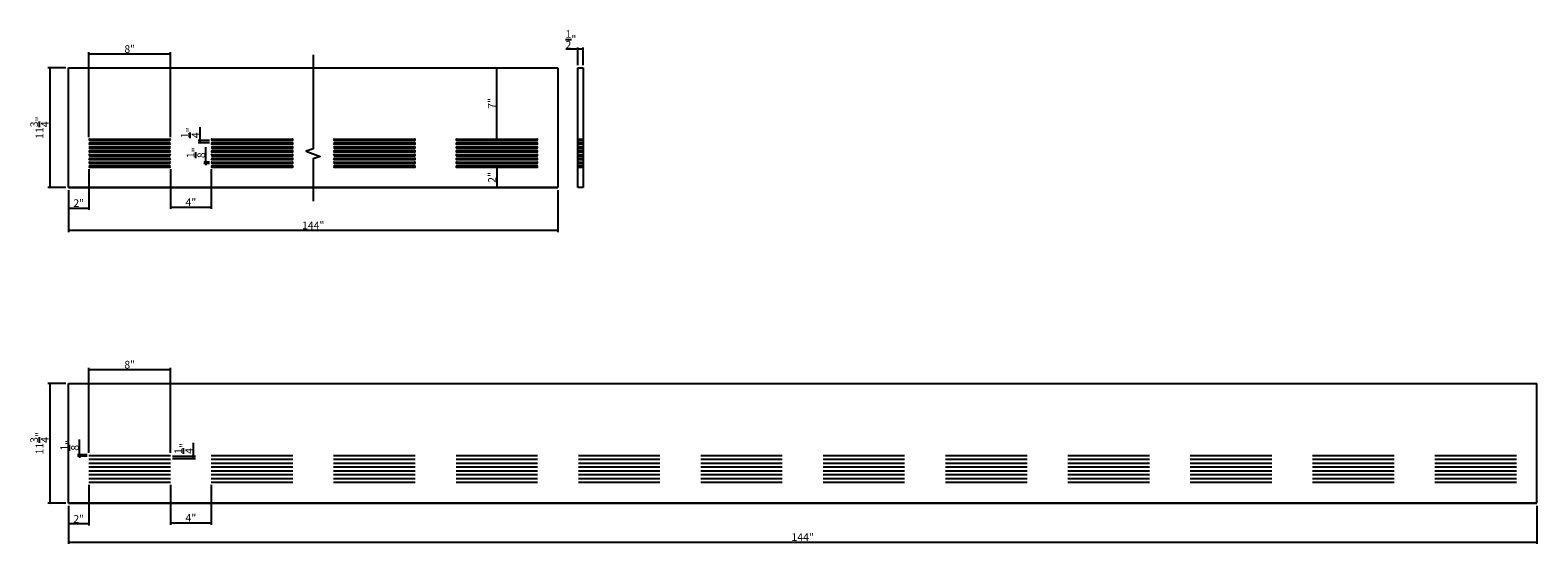
# Model space of a CAD drawing. Extents: x 23 to 171, y -18 to 32.
import ezdxf

# ---------------------------------------------------------------- set-up
doc = ezdxf.new("R2010")
doc.units = 0
doc.header["$MEASUREMENT"] = 0
doc.header["$PDMODE"] = 3
doc.header["$PDSIZE"] = 1
doc.layers.get('0').update_dxf_attribs({"linetype": 'CONTINUOUS'})
doc.layers.get('Defpoints').update_dxf_attribs({"linetype": 'CONTINUOUS'})
doc.styles.get("Standard").update_dxf_attribs({"font": 'stylu.ttf', "height": 0.75})
doc.dimstyles.get("Standard").update_dxf_attribs({"dimtxt": 0.75, "dimasz": 0.18, "dimexe": 0.18, "dimexo": 0.25, "dimgap": 0.09, "dimtad": 1, "dimdec": 4, "dimzin": 0, "dimdsep": 46, "dimlunit": 5, "dimtxsty": 'STANDARD', "dimblk": 'ARCHTICK', "dimcen": 0.09, "dimclrd": 3, "dimclre": 3, "dimadec": 0, "dimazin": 0, "dimtfac": 1, "dimtdec": 4, "dimtofl": 0, "dimtmove": 0, "dimatfit": 3, "dimfxl": 1, "dimtolj": 1, "dimtzin": 0, "dimarcsym": 0})

# ---------------------------------------------------------------- blocks, each defined once
blk = doc.blocks.new('_ArchTick')
at = {"color": 0, "linetype": 'ByBlock', "const_width": 0.15}
blk.add_lwpolyline([(-0.5, -0.5), (0.5, 0.5)], dxfattribs=at)
blk = doc.blocks.new('*D9')
at = {"color": 3, "lineweight": -2, "transparency": 16777216}
for p, q in [((36.68, -12.29), (36.68, -16.21)), ((40.68, -12.29), (40.68, -16.21)), ((36.68, -16.03), (40.68, -16.03))]:
    blk.add_line(p, q, dxfattribs=at)
at = {"layer": 'Defpoints', "color": 0, "transparency": 16777216}
for p in [(36.68, -12.04), (40.68, -12.04), (40.68, -16.03)]:
    blk.add_point(p, dxfattribs=at)
at = {"color": 3, "lineweight": -2, "transparency": 16777216, "xscale": 0.18, "yscale": 0.18, "zscale": 0.18, "rotation": 180}
blk.add_blockref('_ArchTick', (36.68, -16.03), dxfattribs=at)
at = {"color": 3, "lineweight": -2, "transparency": 16777216, "xscale": 0.18, "yscale": 0.18, "zscale": 0.18}
blk.add_blockref('_ArchTick', (40.68, -16.03), dxfattribs=at)
at = {"color": 0, "transparency": 16777216, "insert": (38.68, -15.54), "char_height": 0.75, "attachment_point": 5}
blk.add_mtext('\\A1;4"', dxfattribs=at)
blk = doc.blocks.new('*D10')
at = {"color": 3, "lineweight": -2, "transparency": 16777216}
for p, q in [((28.68, -12.29), (28.68, -16.29)), ((26.68, -14.36), (26.68, -16.29)), ((26.68, -16.11), (28.68, -16.11))]:
    blk.add_line(p, q, dxfattribs=at)
at = {"layer": 'Defpoints', "color": 0, "transparency": 16777216}
for p in [(28.68, -12.04), (26.68, -14.11), (28.68, -16.11)]:
    blk.add_point(p, dxfattribs=at)
at = {"color": 3, "lineweight": -2, "transparency": 16777216, "xscale": 0.18, "yscale": 0.18, "zscale": 0.18, "rotation": 180}
blk.add_blockref('_ArchTick', (26.68, -16.11), dxfattribs=at)
at = {"color": 3, "lineweight": -2, "transparency": 16777216, "xscale": 0.18, "yscale": 0.18, "zscale": 0.18}
blk.add_blockref('_ArchTick', (28.68, -16.11), dxfattribs=at)
at = {"color": 0, "transparency": 16777216, "insert": (27.68, -15.64), "char_height": 0.75, "attachment_point": 5}
blk.add_mtext('\\A1;2"', dxfattribs=at)
blk = doc.blocks.new('*D11')
at = {"color": 3, "lineweight": -2, "transparency": 16777216}
for p, q in [((26.43, -2.36), (24.65, -2.36)), ((24.83, -2.36), (24.83, -14.11)), ((26.43, -14.11), (24.65, -14.11))]:
    blk.add_line(p, q, dxfattribs=at)
at = {"layer": 'Defpoints', "color": 0, "transparency": 16777216}
for p in [(26.68, -2.36), (24.83, -14.11), (26.68, -14.11)]:
    blk.add_point(p, dxfattribs=at)
at = {"color": 3, "lineweight": -2, "transparency": 16777216, "xscale": 0.18, "yscale": 0.18, "zscale": 0.18}
for p, rotation in [((24.83, -2.36), 90), ((24.83, -14.11), 270)]:
    blk.add_blockref('_ArchTick', p, dxfattribs=dict(at, rotation=rotation))
at = {"color": 0, "transparency": 16777216, "insert": (23.83, -8.23), "char_height": 0.75, "attachment_point": 5, "rotation": 90}
blk.add_mtext('\\A1;11{\\H1x;\\S3/4;}"', dxfattribs=at)
blk = doc.blocks.new('*D12')
at = {"color": 3, "lineweight": -2, "transparency": 16777216}
for p, q in [((28.68, -9.17), (28.68, -0.82)), ((28.68, -1), (36.68, -1)), ((36.68, -9.17), (36.68, -0.82))]:
    blk.add_line(p, q, dxfattribs=at)
at = {"layer": 'Defpoints', "color": 0, "transparency": 16777216}
for p in [(36.68, -1), (28.68, -9.42), (36.68, -9.42)]:
    blk.add_point(p, dxfattribs=at)
at = {"color": 3, "lineweight": -2, "transparency": 16777216, "xscale": 0.18, "yscale": 0.18, "zscale": 0.18, "rotation": 180}
blk.add_blockref('_ArchTick', (28.68, -1), dxfattribs=at)
at = {"color": 3, "lineweight": -2, "transparency": 16777216, "xscale": 0.18, "yscale": 0.18, "zscale": 0.18}
blk.add_blockref('_ArchTick', (36.68, -1), dxfattribs=at)
at = {"color": 0, "transparency": 16777216, "insert": (32.68, -0.52), "char_height": 0.75, "attachment_point": 5}
blk.add_mtext('\\A1;8"', dxfattribs=at)
blk = doc.blocks.new('*D13')
at = {"color": 3, "lineweight": -2, "transparency": 16777216}
for p, q in [((38.94, -9.48), (38.94, -8.19)), ((36.87, -9.48), (39.12, -9.48)), ((36.87, -9.73), (39.12, -9.73)), ((38.94, -9.73), (38.94, -9.48))]:
    blk.add_line(p, q, dxfattribs=at)
at = {"layer": 'Defpoints', "color": 0, "transparency": 16777216}
for p in [(36.62, -9.48), (36.62, -9.73), (38.94, -9.48)]:
    blk.add_point(p, dxfattribs=at)
at = {"color": 3, "lineweight": -2, "transparency": 16777216, "xscale": 0.18, "yscale": 0.18, "zscale": 0.18}
for p, rotation in [((38.94, -9.48), 90), ((38.94, -9.73), 270)]:
    blk.add_blockref('_ArchTick', p, dxfattribs=dict(at, rotation=rotation))
at = {"color": 0, "transparency": 16777216, "insert": (37.97, -8.74), "char_height": 0.75, "attachment_point": 5, "rotation": 90}
blk.add_mtext('\\A1;{\\H1x;\\S1/4;}"', dxfattribs=at)
blk = doc.blocks.new('*D14')
at = {"color": 3, "lineweight": -2, "transparency": 16777216}
for p, q in [((27.75, -9.36), (27.75, -7.87)), ((28.49, -9.36), (27.57, -9.36)), ((28.49, -9.48), (27.57, -9.48)), ((27.75, -9.48), (27.75, -9.66))]:
    blk.add_line(p, q, dxfattribs=at)
at = {"layer": 'Defpoints', "color": 0, "transparency": 16777216}
for p in [(27.75, -9.36), (28.74, -9.36), (28.74, -9.48)]:
    blk.add_point(p, dxfattribs=at)
at = {"color": 3, "lineweight": -2, "transparency": 16777216, "xscale": 0.18, "yscale": 0.18, "zscale": 0.18}
for p, rotation in [((27.75, -9.36), 270), ((27.75, -9.48), 90)]:
    blk.add_blockref('_ArchTick', p, dxfattribs=dict(at, rotation=rotation))
at = {"color": 0, "transparency": 16777216, "insert": (26.78, -8.43), "char_height": 0.75, "attachment_point": 5, "rotation": 90}
blk.add_mtext('\\A1;{\\H1x;\\S1/8;}"', dxfattribs=at)
blk = doc.blocks.new('*D15')
at = {"color": 3, "lineweight": -2, "transparency": 16777216}
for p, q in [((26.68, -14.36), (26.68, -18.09)), ((170.68, -14.36), (170.68, -18.09)), ((26.68, -17.91), (170.68, -17.91))]:
    blk.add_line(p, q, dxfattribs=at)
at = {"layer": 'Defpoints', "color": 0, "transparency": 16777216}
for p in [(26.68, -14.11), (170.68, -14.11), (170.68, -17.91)]:
    blk.add_point(p, dxfattribs=at)
at = {"color": 3, "lineweight": -2, "transparency": 16777216, "xscale": 0.18, "yscale": 0.18, "zscale": 0.18, "rotation": 180}
blk.add_blockref('_ArchTick', (26.68, -17.91), dxfattribs=at)
at = {"color": 3, "lineweight": -2, "transparency": 16777216, "xscale": 0.18, "yscale": 0.18, "zscale": 0.18}
blk.add_blockref('_ArchTick', (170.68, -17.91), dxfattribs=at)
at = {"color": 0, "transparency": 16777216, "insert": (98.68, -17.43), "char_height": 0.75, "attachment_point": 5}
blk.add_mtext('\\A1;144"', dxfattribs=at)
blk = doc.blocks.new('*D16')
at = {"color": 3, "lineweight": -2, "transparency": 16777216}
for p, q in [((36.68, 18.66), (36.68, 14.75)), ((40.68, 18.66), (40.68, 14.75)), ((36.68, 14.93), (40.68, 14.93))]:
    blk.add_line(p, q, dxfattribs=at)
at = {"layer": 'Defpoints', "color": 0, "transparency": 16777216}
for p in [(36.68, 18.91), (40.68, 18.91), (40.68, 14.93)]:
    blk.add_point(p, dxfattribs=at)
at = {"color": 3, "lineweight": -2, "transparency": 16777216, "xscale": 0.18, "yscale": 0.18, "zscale": 0.18, "rotation": 180}
blk.add_blockref('_ArchTick', (36.68, 14.93), dxfattribs=at)
at = {"color": 3, "lineweight": -2, "transparency": 16777216, "xscale": 0.18, "yscale": 0.18, "zscale": 0.18}
blk.add_blockref('_ArchTick', (40.68, 14.93), dxfattribs=at)
at = {"color": 0, "transparency": 16777216, "insert": (38.68, 15.41), "char_height": 0.75, "attachment_point": 5}
blk.add_mtext('\\A1;4"', dxfattribs=at)
blk = doc.blocks.new('*D17')
at = {"color": 3, "lineweight": -2, "transparency": 16777216}
for p, q in [((28.68, 18.66), (28.68, 14.66)), ((26.68, 16.6), (26.68, 14.66)), ((26.68, 14.84), (28.68, 14.84))]:
    blk.add_line(p, q, dxfattribs=at)
at = {"layer": 'Defpoints', "color": 0, "transparency": 16777216}
for p in [(28.68, 18.91), (26.68, 16.85), (28.68, 14.84)]:
    blk.add_point(p, dxfattribs=at)
at = {"color": 3, "lineweight": -2, "transparency": 16777216, "xscale": 0.18, "yscale": 0.18, "zscale": 0.18, "rotation": 180}
blk.add_blockref('_ArchTick', (26.68, 14.84), dxfattribs=at)
at = {"color": 3, "lineweight": -2, "transparency": 16777216, "xscale": 0.18, "yscale": 0.18, "zscale": 0.18}
blk.add_blockref('_ArchTick', (28.68, 14.84), dxfattribs=at)
at = {"color": 0, "transparency": 16777216, "insert": (27.68, 15.32), "char_height": 0.75, "attachment_point": 5}
blk.add_mtext('\\A1;2"', dxfattribs=at)
blk = doc.blocks.new('*D18')
at = {"color": 3, "lineweight": -2, "transparency": 16777216}
for p, q in [((26.43, 28.6), (24.65, 28.6)), ((24.83, 28.6), (24.83, 16.85)), ((26.43, 16.85), (24.65, 16.85))]:
    blk.add_line(p, q, dxfattribs=at)
at = {"layer": 'Defpoints', "color": 0, "transparency": 16777216}
for p in [(26.68, 28.6), (24.83, 16.85), (26.68, 16.85)]:
    blk.add_point(p, dxfattribs=at)
at = {"color": 3, "lineweight": -2, "transparency": 16777216, "xscale": 0.18, "yscale": 0.18, "zscale": 0.18}
for p, rotation in [((24.83, 28.6), 90), ((24.83, 16.85), 270)]:
    blk.add_blockref('_ArchTick', p, dxfattribs=dict(at, rotation=rotation))
at = {"color": 0, "transparency": 16777216, "insert": (23.83, 22.72), "char_height": 0.75, "attachment_point": 5, "rotation": 90}
blk.add_mtext('\\A1;11{\\H1x;\\S3/4;}"', dxfattribs=at)
blk = doc.blocks.new('*D19')
at = {"color": 3, "lineweight": -2, "transparency": 16777216}
for p, q in [((28.68, 21.78), (28.68, 30.13)), ((28.68, 29.95), (36.68, 29.95)), ((36.68, 21.78), (36.68, 30.13))]:
    blk.add_line(p, q, dxfattribs=at)
at = {"layer": 'Defpoints', "color": 0, "transparency": 16777216}
for p in [(36.68, 29.95), (28.68, 21.53), (36.68, 21.53)]:
    blk.add_point(p, dxfattribs=at)
at = {"color": 3, "lineweight": -2, "transparency": 16777216, "xscale": 0.18, "yscale": 0.18, "zscale": 0.18, "rotation": 180}
blk.add_blockref('_ArchTick', (28.68, 29.95), dxfattribs=at)
at = {"color": 3, "lineweight": -2, "transparency": 16777216, "xscale": 0.18, "yscale": 0.18, "zscale": 0.18}
blk.add_blockref('_ArchTick', (36.68, 29.95), dxfattribs=at)
at = {"color": 0, "transparency": 16777216, "insert": (32.68, 30.43), "char_height": 0.75, "attachment_point": 5}
blk.add_mtext('\\A1;8"', dxfattribs=at)
blk = doc.blocks.new('*D20')
at = {"color": 3, "lineweight": -2, "transparency": 16777216}
for p, q in [((39.58, 21.47), (39.58, 22.76)), ((40.49, 21.47), (39.4, 21.47)), ((40.49, 21.22), (39.4, 21.22)), ((39.58, 21.22), (39.58, 21.47))]:
    blk.add_line(p, q, dxfattribs=at)
at = {"layer": 'Defpoints', "color": 0, "transparency": 16777216}
for p in [(39.58, 21.47), (40.74, 21.47), (40.74, 21.22)]:
    blk.add_point(p, dxfattribs=at)
at = {"color": 3, "lineweight": -2, "transparency": 16777216, "xscale": 0.18, "yscale": 0.18, "zscale": 0.18}
for p, rotation in [((39.58, 21.47), 90), ((39.58, 21.22), 270)]:
    blk.add_blockref('_ArchTick', p, dxfattribs=dict(at, rotation=rotation))
at = {"color": 0, "transparency": 16777216, "insert": (38.61, 22.21), "char_height": 0.75, "attachment_point": 5, "rotation": 90}
blk.add_mtext('\\A1;{\\H1x;\\S1/4;}"', dxfattribs=at)
blk = doc.blocks.new('*D21')
at = {"color": 3, "lineweight": -2, "transparency": 16777216}
for p, q in [((40.14, 19.34), (40.14, 20.82)), ((40.49, 19.34), (39.96, 19.34)), ((40.49, 19.22), (39.96, 19.22)), ((40.14, 19.22), (40.14, 19.04))]:
    blk.add_line(p, q, dxfattribs=at)
at = {"layer": 'Defpoints', "color": 0, "transparency": 16777216}
for p in [(40.14, 19.34), (40.74, 19.34), (40.74, 19.22)]:
    blk.add_point(p, dxfattribs=at)
at = {"color": 3, "lineweight": -2, "transparency": 16777216, "xscale": 0.18, "yscale": 0.18, "zscale": 0.18}
for p, rotation in [((40.14, 19.34), 270), ((40.14, 19.22), 90)]:
    blk.add_blockref('_ArchTick', p, dxfattribs=dict(at, rotation=rotation))
at = {"color": 0, "transparency": 16777216, "insert": (39.17, 20.26), "char_height": 0.75, "attachment_point": 5, "rotation": 90}
blk.add_mtext('\\A1;{\\H1x;\\S1/8;}"', dxfattribs=at)
blk = doc.blocks.new('*D22')
at = {"color": 3, "lineweight": -2, "transparency": 16777216}
for p, q in [((68.43, 18.84), (68.5, 18.84)), ((68.68, 18.84), (68.68, 16.85)), ((68.43, 16.85), (68.5, 16.85))]:
    blk.add_line(p, q, dxfattribs=at)
at = {"layer": 'Defpoints', "color": 0, "transparency": 16777216}
for p in [(68.68, 18.84), (68.68, 16.85), (68.68, 16.85)]:
    blk.add_point(p, dxfattribs=at)
at = {"color": 3, "lineweight": -2, "transparency": 16777216, "xscale": 0.18, "yscale": 0.18, "zscale": 0.18}
for p, rotation in [((68.68, 18.84), 90), ((68.68, 16.85), 270)]:
    blk.add_blockref('_ArchTick', p, dxfattribs=dict(at, rotation=rotation))
at = {"color": 0, "transparency": 16777216, "insert": (68.21, 17.84), "char_height": 0.75, "attachment_point": 5, "rotation": 90}
blk.add_mtext('\\A1;2"', dxfattribs=at)
blk = doc.blocks.new('*D23')
at = {"color": 3, "lineweight": -2, "transparency": 16777216}
for p, q in [((68.43, 28.6), (68.5, 28.6)), ((68.68, 21.6), (68.68, 28.6)), ((68.43, 21.6), (68.5, 21.6))]:
    blk.add_line(p, q, dxfattribs=at)
at = {"layer": 'Defpoints', "color": 0, "transparency": 16777216}
for p in [(68.68, 28.6), (68.68, 28.6), (68.68, 21.6)]:
    blk.add_point(p, dxfattribs=at)
at = {"color": 3, "lineweight": -2, "transparency": 16777216, "xscale": 0.18, "yscale": 0.18, "zscale": 0.18}
for p, rotation in [((68.68, 28.6), 90), ((68.68, 21.6), 270)]:
    blk.add_blockref('_ArchTick', p, dxfattribs=dict(at, rotation=rotation))
at = {"color": 0, "transparency": 16777216, "insert": (68.19, 25.1), "char_height": 0.75, "attachment_point": 5, "rotation": 90}
blk.add_mtext('\\A1;7"', dxfattribs=at)
blk = doc.blocks.new('*D24')
at = {"color": 3, "lineweight": -2, "transparency": 16777216}
for p, q in [((76.64, 30.41), (75.44, 30.41)), ((76.64, 28.85), (76.64, 30.59)), ((77.14, 30.41), (76.64, 30.41)), ((77.14, 28.85), (77.14, 30.59))]:
    blk.add_line(p, q, dxfattribs=at)
at = {"layer": 'Defpoints', "color": 0, "transparency": 16777216}
for p in [(76.64, 30.41), (76.64, 28.6), (77.14, 28.6)]:
    blk.add_point(p, dxfattribs=at)
at = {"color": 3, "lineweight": -2, "transparency": 16777216, "xscale": 0.18, "yscale": 0.18, "zscale": 0.18, "rotation": 180}
blk.add_blockref('_ArchTick', (76.64, 30.41), dxfattribs=at)
at = {"color": 3, "lineweight": -2, "transparency": 16777216, "xscale": 0.18, "yscale": 0.18, "zscale": 0.18}
blk.add_blockref('_ArchTick', (77.14, 30.41), dxfattribs=at)
at = {"color": 0, "transparency": 16777216, "insert": (75.95, 31.38), "char_height": 0.75, "attachment_point": 5}
blk.add_mtext('\\A1;{\\H1x;\\S1/2;}"', dxfattribs=at)
blk = doc.blocks.new('*D25')
at = {"color": 3, "lineweight": -2, "transparency": 16777216}
for p, q in [((26.68, 16.6), (26.68, 12.48)), ((74.68, 16.6), (74.68, 12.48)), ((26.68, 12.66), (74.68, 12.66))]:
    blk.add_line(p, q, dxfattribs=at)
at = {"layer": 'Defpoints', "color": 0, "transparency": 16777216}
for p in [(26.68, 16.85), (74.68, 16.85), (74.68, 12.66)]:
    blk.add_point(p, dxfattribs=at)
at = {"color": 3, "lineweight": -2, "transparency": 16777216, "xscale": 0.18, "yscale": 0.18, "zscale": 0.18, "rotation": 180}
blk.add_blockref('_ArchTick', (26.68, 12.66), dxfattribs=at)
at = {"color": 3, "lineweight": -2, "transparency": 16777216, "xscale": 0.18, "yscale": 0.18, "zscale": 0.18}
blk.add_blockref('_ArchTick', (74.68, 12.66), dxfattribs=at)
at = {"color": 0, "transparency": 16777216, "insert": (50.68, 13.14), "char_height": 0.75, "attachment_point": 5}
blk.add_mtext('\\A1;144"', dxfattribs=at)

msp = doc.modelspace()

# ---------------------------------------------------------------- linework, layer by layer
for p, q in [((26.67964, 16.84651), (26.67964, 28.59651)), ((26.67964, 28.59651), (74.67946, 28.59651)), ((74.67946, 28.5968), (74.67946, 16.84651)), ((76.63776, 28.5968), (77.13776, 28.5968)), ((76.63776, 16.8468), (76.63776, 28.5968)), ((77.13776, 28.5968), (77.13776, 16.8468)), ((28.67946, 21.15418), (28.67946, 21.15418)), ((28.67946, 20.77918), (28.67946, 20.77918)), ((28.67964, 21.53401), (28.67964, 21.53401)), ((28.74196, 21.21668), (36.61696, 21.21668)), ((28.74196, 21.09168), (36.61696, 21.09168)), ((28.74196, 20.84168), (36.61696, 20.84168)), ((28.74196, 20.71668), (36.61696, 20.71668)), ((28.74214, 21.59651), (36.61714, 21.59651)), ((28.74214, 21.47151), (36.61714, 21.47151)), ((36.67946, 21.15418), (36.67946, 21.15418)), ((36.67946, 20.77918), (36.67946, 20.77918)), ((36.67964, 21.53401), (36.67964, 21.53401)), ((40.67946, 21.15418), (40.67946, 21.15418)), ((40.67946, 20.77918), (40.67946, 20.77918)), ((40.67964, 21.53401), (40.67964, 21.53401)), ((40.74196, 21.21668), (48.61696, 21.21668)), ((40.74196, 21.09168), (48.61696, 21.09168)), ((40.74196, 20.84168), (48.61696, 20.84168)), ((40.74196, 20.71668), (48.61696, 20.71668)), ((40.74214, 21.59651), (48.61714, 21.59651)), ((40.74214, 21.47151), (48.61714, 21.47151)), ((48.67946, 21.15418), (48.67946, 21.15418)), ((48.67946, 20.77918), (48.67946, 20.77918)), ((48.67964, 21.53401), (48.67964, 21.53401)), ((52.67946, 21.15418), (52.67946, 21.15418)), ((52.67946, 20.77918), (52.67946, 20.77918)), ((52.67964, 21.53401), (52.67964, 21.53401)), ((52.74196, 21.21668), (60.61696, 21.21668)), ((52.74196, 21.09168), (60.61696, 21.09168)), ((52.74196, 20.84168), (60.61696, 20.84168)), ((52.74196, 20.71668), (60.61696, 20.71668)), ((52.74214, 21.59651), (60.61714, 21.59651)), ((52.74214, 21.47151), (60.61714, 21.47151)), ((60.67946, 21.15418), (60.67946, 21.15418)), ((60.67946, 20.77918), (60.67946, 20.77918)), ((60.67964, 21.53401), (60.67964, 21.53401)), ((64.67946, 21.15418), (64.67946, 21.15418)), ((64.67946, 20.77918), (64.67946, 20.77918)), ((64.67964, 21.53401), (64.67964, 21.53401)), ((64.74196, 21.21668), (72.61696, 21.21668)), ((64.74196, 21.09168), (72.61696, 21.09168)), ((64.74196, 20.84168), (72.61696, 20.84168)), ((64.74196, 20.71668), (72.61696, 20.71668)), ((64.74214, 21.59651), (72.61714, 21.59651)), ((64.74214, 21.47151), (72.61714, 21.47151)), ((72.67946, 21.15418), (72.67946, 21.15418)), ((72.67946, 20.77918), (72.67946, 20.77918)), ((72.67964, 21.53401), (72.67964, 21.53401)), ((76.63757, 21.21668), (77.13776, 21.21668)), ((76.63757, 21.09168), (77.13776, 21.09168)), ((76.63757, 20.84168), (77.13776, 20.84168)), ((76.63757, 20.71668), (77.13776, 20.71668)), ((76.63776, 21.59651), (77.13776, 21.59651)), ((76.63776, 21.47151), (77.13776, 21.47151)), ((28.67946, 20.40418), (28.67946, 20.40418)), ((28.67946, 20.02918), (28.67946, 20.02918)), ((28.67946, 19.27918), (28.67946, 19.27918)), ((28.67964, 19.65418), (28.67964, 19.65418)), ((28.74196, 20.46668), (36.61696, 20.46668)), ((28.74196, 20.34168), (36.61696, 20.34168)), ((28.74196, 20.09168), (36.61696, 20.09168)), ((28.74196, 19.96668), (36.61696, 19.96668)), ((28.74196, 19.34168), (36.61696, 19.34168)), ((28.74214, 19.71668), (36.61714, 19.71668)), ((28.74214, 19.59168), (36.61714, 19.59168)), ((36.67946, 20.40418), (36.67946, 20.40418)), ((36.67946, 20.02918), (36.67946, 20.02918)), ((36.67946, 19.27918), (36.67946, 19.27918)), ((36.67964, 19.65418), (36.67964, 19.65418)), ((40.67946, 20.40418), (40.67946, 20.40418)), ((40.67946, 20.02918), (40.67946, 20.02918)), ((40.67946, 19.27918), (40.67946, 19.27918)), ((40.67964, 19.65418), (40.67964, 19.65418)), ((40.74196, 20.46668), (48.61696, 20.46668)), ((40.74196, 20.34168), (48.61696, 20.34168)), ((40.74196, 20.09168), (48.61696, 20.09168)), ((40.74196, 19.96668), (48.61696, 19.96668)), ((40.74196, 19.34168), (48.61696, 19.34168)), ((40.74214, 19.71668), (48.61714, 19.71668)), ((40.74214, 19.59168), (48.61714, 19.59168)), ((48.67946, 20.40418), (48.67946, 20.40418)), ((48.67946, 20.02918), (48.67946, 20.02918)), ((48.67946, 19.27918), (48.67946, 19.27918)), ((48.67964, 19.65418), (48.67964, 19.65418)), ((52.67946, 20.40418), (52.67946, 20.40418)), ((52.67946, 20.02918), (52.67946, 20.02918)), ((52.67946, 19.27918), (52.67946, 19.27918)), ((52.67964, 19.65418), (52.67964, 19.65418)), ((52.74196, 20.46668), (60.61696, 20.46668)), ((52.74196, 20.34168), (60.61696, 20.34168)), ((52.74196, 20.09168), (60.61696, 20.09168)), ((52.74196, 19.96668), (60.61696, 19.96668)), ((52.74196, 19.34168), (60.61696, 19.34168)), ((52.74214, 19.71668), (60.61714, 19.71668)), ((52.74214, 19.59168), (60.61714, 19.59168)), ((60.67946, 20.40418), (60.67946, 20.40418)), ((60.67946, 20.02918), (60.67946, 20.02918)), ((60.67946, 19.27918), (60.67946, 19.27918)), ((60.67964, 19.65418), (60.67964, 19.65418)), ((64.67946, 20.40418), (64.67946, 20.40418)), ((64.67946, 20.02918), (64.67946, 20.02918)), ((64.67946, 19.27918), (64.67946, 19.27918)), ((64.67964, 19.65418), (64.67964, 19.65418)), ((64.74196, 20.46668), (72.61696, 20.46668)), ((64.74196, 20.34168), (72.61696, 20.34168)), ((64.74196, 20.09168), (72.61696, 20.09168)), ((64.74196, 19.96668), (72.61696, 19.96668)), ((64.74196, 19.34168), (72.61696, 19.34168)), ((64.74214, 19.71668), (72.61714, 19.71668)), ((64.74214, 19.59168), (72.61714, 19.59168)), ((72.67946, 20.40418), (72.67946, 20.40418)), ((72.67946, 20.02918), (72.67946, 20.02918)), ((72.67946, 19.27918), (72.67946, 19.27918)), ((72.67964, 19.65418), (72.67964, 19.65418)), ((76.63757, 20.46668), (77.13776, 20.46668)), ((76.63757, 20.34168), (77.13776, 20.34168)), ((76.63757, 20.09168), (77.13776, 20.09168)), ((76.63757, 19.96668), (77.13776, 19.96668)), ((76.63757, 19.34168), (77.13776, 19.34168)), ((76.63776, 19.71668), (77.13776, 19.71668)), ((76.63776, 19.59168), (77.13776, 19.59168)), ((28.67946, 18.90418), (28.67946, 18.90418)), ((28.74196, 19.21668), (36.61696, 19.21668)), ((28.74196, 18.96668), (36.61696, 18.96668)), ((28.74196, 18.84168), (36.61696, 18.84168)), ((36.67946, 18.90418), (36.67946, 18.90418)), ((40.67946, 18.90418), (40.67946, 18.90418)), ((40.74196, 19.21668), (48.61696, 19.21668)), ((40.74196, 18.96668), (48.61696, 18.96668)), ((40.74196, 18.84168), (48.61696, 18.84168)), ((48.67946, 18.90418), (48.67946, 18.90418)), ((52.67946, 18.90418), (52.67946, 18.90418)), ((52.74196, 19.21668), (60.61696, 19.21668)), ((52.74196, 18.96668), (60.61696, 18.96668)), ((52.74196, 18.84168), (60.61696, 18.84168)), ((60.67946, 18.90418), (60.67946, 18.90418)), ((64.67946, 18.90418), (64.67946, 18.90418)), ((64.74196, 19.21668), (72.61696, 19.21668)), ((64.74196, 18.96668), (72.61696, 18.96668)), ((64.74196, 18.84168), (72.61696, 18.84168)), ((72.67946, 18.90418), (72.67946, 18.90418)), ((76.63757, 19.21668), (77.13776, 19.21668)), ((76.63757, 18.96668), (77.13776, 18.96668)), ((76.63757, 18.84168), (77.13776, 18.84168)), ((74.67946, 16.84651), (26.67964, 16.84651)), ((26.67964, 16.84651), (74.67946, 16.84651)), ((26.67964, 16.84651), (74.67946, 16.84651)), ((77.13776, 16.8468), (76.63776, 16.8468)), ((26.67964, -14.10518), (26.67964, -2.35518)), ((26.67964, -2.35518), (170.67964, -2.35518)), ((170.67964, -14.10518), (170.67964, -2.35518)), ((28.67964, -9.41768), (36.67964, -9.41768)), ((28.67964, -9.79268), (36.67964, -9.79268)), ((28.67964, -10.16768), (36.67964, -10.16768)), ((40.67964, -9.41768), (48.67964, -9.41768)), ((40.67964, -9.79268), (48.67964, -9.79268)), ((40.67964, -10.16768), (48.67964, -10.16768)), ((52.67964, -9.41768), (60.67964, -9.41768)), ((52.67964, -9.79268), (60.67964, -9.79268)), ((52.67964, -10.16768), (60.67964, -10.16768)), ((64.67964, -9.41768), (72.67964, -9.41768)), ((64.67964, -9.79268), (72.67964, -9.79268)), ((64.67964, -10.16768), (72.67964, -10.16768)), ((76.67964, -9.41768), (84.67964, -9.41768)), ((76.67964, -9.79268), (84.67964, -9.79268)), ((76.67964, -10.16768), (84.67964, -10.16768)), ((88.67964, -9.41768), (96.67964, -9.41768)), ((88.67964, -9.79268), (96.67964, -9.79268)), ((88.67964, -10.16768), (96.67964, -10.16768)), ((100.67964, -9.41768), (108.67964, -9.41768)), ((100.67964, -9.79268), (108.67964, -9.79268)), ((100.67964, -10.16768), (108.67964, -10.16768)), ((112.67964, -9.41768), (120.67964, -9.41768)), ((112.67964, -9.79268), (120.67964, -9.79268)), ((112.67964, -10.16768), (120.67964, -10.16768)), ((124.67964, -9.41768), (132.67964, -9.41768)), ((124.67964, -9.79268), (132.67964, -9.79268)), ((124.67964, -10.16768), (132.67964, -10.16768)), ((136.67964, -9.41768), (144.67964, -9.41768)), ((136.67964, -9.79268), (144.67964, -9.79268)), ((136.67964, -10.16768), (144.67964, -10.16768)), ((148.67964, -9.41768), (156.67964, -9.41768)), ((148.67964, -9.79268), (156.67964, -9.79268)), ((148.67964, -10.16768), (156.67964, -10.16768)), ((160.67964, -9.41768), (168.67964, -9.41768)), ((160.67964, -9.79268), (168.67964, -9.79268)), ((160.67964, -10.16768), (168.67964, -10.16768)), ((28.67964, -10.54268), (36.67964, -10.54268)), ((28.67964, -10.91768), (36.67964, -10.91768)), ((28.67964, -11.29268), (36.67964, -11.29268)), ((28.67964, -11.66768), (36.67964, -11.66768)), ((40.67964, -10.54268), (48.67964, -10.54268)), ((40.67964, -10.91768), (48.67964, -10.91768)), ((40.67964, -11.29268), (48.67964, -11.29268)), ((40.67964, -11.66768), (48.67964, -11.66768)), ((52.67964, -10.54268), (60.67964, -10.54268)), ((52.67964, -10.91768), (60.67964, -10.91768)), ((52.67964, -11.29268), (60.67964, -11.29268)), ((52.67964, -11.66768), (60.67964, -11.66768)), ((64.67964, -10.54268), (72.67964, -10.54268)), ((64.67964, -10.91768), (72.67964, -10.91768)), ((64.67964, -11.29268), (72.67964, -11.29268)), ((64.67964, -11.66768), (72.67964, -11.66768)), ((76.67964, -10.54268), (84.67964, -10.54268)), ((76.67964, -10.91768), (84.67964, -10.91768)), ((76.67964, -11.29268), (84.67964, -11.29268)), ((76.67964, -11.66768), (84.67964, -11.66768)), ((88.67964, -10.54268), (96.67964, -10.54268)), ((88.67964, -10.91768), (96.67964, -10.91768)), ((88.67964, -11.29268), (96.67964, -11.29268)), ((88.67964, -11.66768), (96.67964, -11.66768)), ((100.67964, -10.54268), (108.67964, -10.54268)), ((100.67964, -10.91768), (108.67964, -10.91768)), ((100.67964, -11.29268), (108.67964, -11.29268)), ((100.67964, -11.66768), (108.67964, -11.66768)), ((112.67964, -10.54268), (120.67964, -10.54268)), ((112.67964, -10.91768), (120.67964, -10.91768)), ((112.67964, -11.29268), (120.67964, -11.29268)), ((112.67964, -11.66768), (120.67964, -11.66768)), ((124.67964, -10.54268), (132.67964, -10.54268)), ((124.67964, -10.91768), (132.67964, -10.91768)), ((124.67964, -11.29268), (132.67964, -11.29268)), ((124.67964, -11.66768), (132.67964, -11.66768)), ((136.67964, -10.54268), (144.67964, -10.54268)), ((136.67964, -10.91768), (144.67964, -10.91768)), ((136.67964, -11.29268), (144.67964, -11.29268)), ((136.67964, -11.66768), (144.67964, -11.66768)), ((148.67964, -10.54268), (156.67964, -10.54268)), ((148.67964, -10.91768), (156.67964, -10.91768)), ((148.67964, -11.29268), (156.67964, -11.29268)), ((148.67964, -11.66768), (156.67964, -11.66768)), ((160.67964, -10.54268), (168.67964, -10.54268)), ((160.67964, -10.91768), (168.67964, -10.91768)), ((160.67964, -11.29268), (168.67964, -11.29268)), ((160.67964, -11.66768), (168.67964, -11.66768)), ((28.67964, -12.04268), (36.67964, -12.04268)), ((40.67964, -12.04268), (48.67964, -12.04268)), ((52.67964, -12.04268), (60.67964, -12.04268)), ((64.67964, -12.04268), (72.67964, -12.04268)), ((76.67964, -12.04268), (84.67964, -12.04268)), ((88.67964, -12.04268), (96.67964, -12.04268)), ((100.67964, -12.04268), (108.67964, -12.04268)), ((112.67964, -12.04268), (120.67964, -12.04268)), ((124.67964, -12.04268), (132.67964, -12.04268)), ((136.67964, -12.04268), (144.67964, -12.04268)), ((148.67964, -12.04268), (156.67964, -12.04268)), ((160.67964, -12.04268), (168.67964, -12.04268)), ((170.67964, -14.10518), (26.67964, -14.10518)), ((26.67964, -14.10518), (170.67964, -14.10518)), ((26.67964, -14.10518), (146.67964, -14.10518))]:
    msp.add_line(p, q)
at = {"linetype": 'Continuous'}
msp.add_lwpolyline([(50.67955, 29.84651), (50.67955, 20.65746), (49.99268, 20.40746), (51.36642, 19.90746), (50.67955, 19.65746), (50.67955, 15.51964)], dxfattribs=at)
for centre, start, end in [((28.74196, 21.15418), 90, 180), ((28.74196, 21.15418), 180, 270), ((28.74196, 20.77918), 90, 180), ((28.74196, 20.77918), 180, 270), ((28.74214, 21.53401), 90, 180), ((28.74214, 21.53401), 180, 270), ((36.61696, 21.15418), 0, 90), ((36.61696, 21.15418), 270, 0), ((36.61696, 20.77918), 0, 90), ((36.61696, 20.77918), 270, 0), ((36.61714, 21.53401), 0, 90), ((36.61714, 21.53401), 270, 0), ((40.74196, 21.15418), 90, 180), ((40.74196, 21.15418), 180, 270), ((40.74196, 20.77918), 90, 180), ((40.74196, 20.77918), 180, 270), ((40.74214, 21.53401), 90, 180), ((40.74214, 21.53401), 180, 270), ((48.61696, 21.15418), 0, 90), ((48.61696, 21.15418), 270, 0), ((48.61696, 20.77918), 0, 90), ((48.61696, 20.77918), 270, 0), ((48.61714, 21.53401), 0, 90), ((48.61714, 21.53401), 270, 0), ((52.74196, 21.15418), 90, 180), ((52.74196, 21.15418), 180, 270), ((52.74196, 20.77918), 90, 180), ((52.74196, 20.77918), 180, 270), ((52.74214, 21.53401), 90, 180), ((52.74214, 21.53401), 180, 270), ((60.61696, 21.15418), 0, 90), ((60.61696, 21.15418), 270, 0), ((60.61696, 20.77918), 0, 90), ((60.61696, 20.77918), 270, 0), ((60.61714, 21.53401), 0, 90), ((60.61714, 21.53401), 270, 0), ((64.74196, 21.15418), 90, 180), ((64.74196, 21.15418), 180, 270), ((64.74196, 20.77918), 90, 180), ((64.74196, 20.77918), 180, 270), ((64.74214, 21.53401), 90, 180), ((64.74214, 21.53401), 180, 270), ((72.61696, 21.15418), 0, 90), ((72.61696, 21.15418), 270, 0), ((72.61696, 20.77918), 0, 90), ((72.61696, 20.77918), 270, 0), ((72.61714, 21.53401), 0, 90), ((72.61714, 21.53401), 270, 0), ((28.74196, 20.40418), 90, 180), ((28.74196, 20.40418), 180, 270), ((28.74196, 20.02918), 90, 180), ((28.74196, 20.02918), 180, 270), ((28.74196, 19.27918), 90, 180), ((28.74196, 19.27918), 180, 270), ((28.74214, 19.65418), 90, 180), ((28.74214, 19.65418), 180, 270), ((36.61696, 20.40418), 0, 90), ((36.61696, 20.40418), 270, 0), ((36.61696, 20.02918), 0, 90), ((36.61696, 20.02918), 270, 0), ((36.61696, 19.27918), 0, 90), ((36.61696, 19.27918), 270, 0), ((36.61714, 19.65418), 0, 90), ((36.61714, 19.65418), 270, 0), ((40.74196, 20.40418), 90, 180), ((40.74196, 20.40418), 180, 270), ((40.74196, 20.02918), 90, 180), ((40.74196, 20.02918), 180, 270), ((40.74196, 19.27918), 90, 180), ((40.74196, 19.27918), 180, 270), ((40.74214, 19.65418), 90, 180), ((40.74214, 19.65418), 180, 270), ((48.61696, 20.40418), 0, 90), ((48.61696, 20.40418), 270, 0), ((48.61696, 20.02918), 0, 90), ((48.61696, 20.02918), 270, 0), ((48.61696, 19.27918), 0, 90), ((48.61696, 19.27918), 270, 0), ((48.61714, 19.65418), 0, 90), ((48.61714, 19.65418), 270, 0), ((52.74196, 20.40418), 90, 180), ((52.74196, 20.40418), 180, 270), ((52.74196, 20.02918), 90, 180), ((52.74196, 20.02918), 180, 270), ((52.74196, 19.27918), 90, 180), ((52.74196, 19.27918), 180, 270), ((52.74214, 19.65418), 90, 180), ((52.74214, 19.65418), 180, 270), ((60.61696, 20.40418), 0, 90), ((60.61696, 20.40418), 270, 0), ((60.61696, 20.02918), 0, 90), ((60.61696, 20.02918), 270, 0), ((60.61696, 19.27918), 0, 90), ((60.61696, 19.27918), 270, 0), ((60.61714, 19.65418), 0, 90), ((60.61714, 19.65418), 270, 0), ((64.74196, 20.40418), 90, 180), ((64.74196, 20.40418), 180, 270), ((64.74196, 20.02918), 90, 180), ((64.74196, 20.02918), 180, 270), ((64.74196, 19.27918), 90, 180), ((64.74196, 19.27918), 180, 270), ((64.74214, 19.65418), 90, 180), ((64.74214, 19.65418), 180, 270), ((72.61696, 20.40418), 0, 90), ((72.61696, 20.40418), 270, 0), ((72.61696, 20.02918), 0, 90), ((72.61696, 20.02918), 270, 0), ((72.61696, 19.27918), 0, 90), ((72.61696, 19.27918), 270, 0), ((72.61714, 19.65418), 0, 90), ((72.61714, 19.65418), 270, 0), ((28.74196, 18.90418), 90, 180), ((28.74196, 18.90418), 180, 270), ((36.61696, 18.90418), 0, 90), ((36.61696, 18.90418), 270, 0), ((40.74196, 18.90418), 90, 180), ((40.74196, 18.90418), 180, 270), ((48.61696, 18.90418), 0, 90), ((48.61696, 18.90418), 270, 0), ((52.74196, 18.90418), 90, 180), ((52.74196, 18.90418), 180, 270), ((60.61696, 18.90418), 0, 90), ((60.61696, 18.90418), 270, 0), ((64.74196, 18.90418), 90, 180), ((64.74196, 18.90418), 180, 270), ((72.61696, 18.90418), 0, 90), ((72.61696, 18.90418), 270, 0)]:
    msp.add_arc(centre, 0.0625, start, end)

# ---------------------------------------------------------------- dimensions: what is measured, and where the dimension line sits
for base, p1, p2, picture, middle in [((76.63776, 30.41311), (77.13776, 28.5968), (76.63776, 28.5968), '*D24', (75.95048, 31.38141)), ((36.67964, 29.95224), (28.67964, 21.53401), (36.67964, 21.53401), '*D19', (32.67964, 30.43014)), ((28.67964, 14.8436), (26.67964, 16.84651), (28.67964, 18.90901), '*D17', (27.67964, 15.31601)), ((40.67964, 14.92543), (36.67964, 18.90901), (40.67964, 18.90901), '*D16', (38.67964, 15.40717)), ((36.67964, -0.99945), (28.67964, -9.41768), (36.67964, -9.41768), '*D12', (32.67964, -0.52155)), ((28.67964, -16.1081), (26.67964, -14.10518), (28.67964, -12.04268), '*D10', (27.67964, -15.63568)), ((40.67964, -16.02627), (36.67964, -12.04268), (40.67964, -12.04268), '*D9', (38.67964, -15.54452)), ((170.67964, -17.90919), (26.67964, -14.10518), (170.67964, -14.10518), '*D15', (98.67964, -17.42745))]:
    dim = msp.add_linear_dim(base=base, p1=p1, p2=p2, dimstyle='STANDARD', override={"dimpost": '"'})
    dim.commit()
    dim.dimension.update_dxf_attribs({"geometry": picture, "text_midpoint": middle})
for base, p1, p2, picture, middle in [((24.82614, 16.84651), (26.67964, 28.59651), (26.67964, 16.84651), '*D18', (23.82819, 22.72151)), ((68.67946, 28.59651), (68.67946, 21.59651), (68.67946, 28.59651), '*D23', (68.18755, 25.09651)), ((39.58491, 21.47151), (40.74196, 21.21668), (40.74214, 21.47151), '*D20', (38.60728, 22.20738)), ((40.14434, 19.34168), (40.74196, 19.21668), (40.74196, 19.34168), '*D21', (39.17, 20.26304)), ((68.67946, 16.84651), (68.67946, 18.84168), (68.67946, 16.84651), '*D22', (68.20704, 17.8441)), ((24.82614, -14.10518), (26.67964, -2.35518), (26.67964, -14.10518), '*D11', (23.82819, -8.23018)), ((38.94402, -9.48018), (36.61714, -9.73018), (36.61714, -9.48018), '*D13', (37.96639, -8.74431))]:
    dim = msp.add_linear_dim(base=base, p1=p1, p2=p2, angle=90, dimstyle='STANDARD', override={"dimpost": '"'})
    dim.commit()
    dim.dimension.update_dxf_attribs({"geometry": picture, "text_midpoint": middle})
dim = msp.add_linear_dim(base=(74.67946, 12.66178), p1=(26.67964, 16.84651), p2=(74.67946, 16.84651), text='144"', dimstyle='STANDARD', override={"dimpost": '"'})
dim.commit()
dim.dimension.update_dxf_attribs({"geometry": '*D25', "text_midpoint": (50.67955, 13.14353)})
dim = msp.add_linear_dim(base=(27.75413, -9.35518), p1=(28.74214, -9.48018), p2=(28.74214, -9.35518), angle=90, dimstyle='STANDARD', override={"dimpost": '"'})
dim.commit()
dim.dimension.update_dxf_attribs({"geometry": '*D14', "text_midpoint": (27.75413, -8.43382), "dimtype": 160})

doc.saveas('drawing.dxf')
